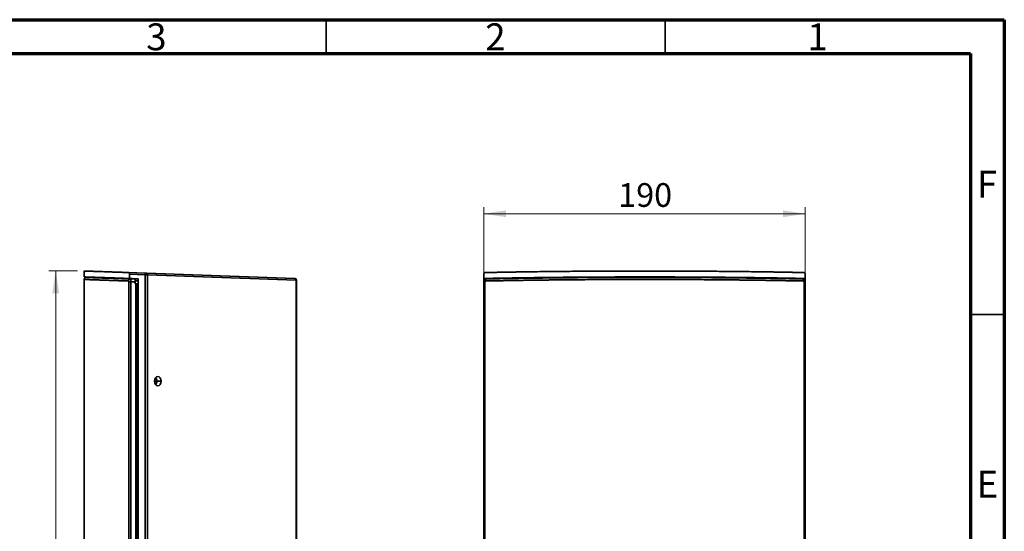
# Model space of a CAD drawing. Units: millimetres. Extents: x 15 to 415, y 5 to 292.
# Drawn here: x 270 to 415, y 217 to 292 of the extents above; entities that cross this region are included whole.
import ezdxf

# ---------------------------------------------------------------- set-up
doc = ezdxf.new("R2010")
doc.units = ezdxf.units.MM
doc.header["$PDSIZE"] = -1
doc.styles.add('SLDTEXTSTYLE0', font='TXT', dxfattribs={"width": 0.75})
doc.dimstyles.new('SLDDIMSTYLE2', dxfattribs={"dimtxt": 3.5, "dimasz": 3.302, "dimexe": 0, "dimexo": 0.0625, "dimgap": 0.875, "dimtad": 1, "dimdec": 0, "dimlfac": 4, "dimrnd": 1e-09, "dimzin": 12, "dimdsep": 46, "dimtxsty": 'SLDTEXTSTYLE0', "dimsah": 1, "dimcen": 0.09, "dimadec": 0, "dimazin": 3, "dimtfac": 1, "dimtdec": 0, "dimtofl": 0, "dimtmove": 0, "dimatfit": 3, "dimfxl": 0, "dimfrac": 2, "dimtolj": 1, "dimtzin": 12, "dimarcsym": 0})
doc.dimstyles.new('SLDDIMSTYLE4', dxfattribs={"dimtxt": 3.5, "dimasz": 3.302, "dimexe": 0, "dimexo": 0.0625, "dimgap": 0.875, "dimtad": 1, "dimdec": 0, "dimlfac": 4, "dimrnd": 1e-09, "dimzin": 12, "dimdsep": 46, "dimtxsty": 'SLDTEXTSTYLE0', "dimsah": 1, "dimcen": 0.09, "dimadec": 0, "dimazin": 3, "dimtfac": 1, "dimtofl": 0, "dimtmove": 0, "dimatfit": 3, "dimfxl": 0, "dimfrac": 2, "dimtolj": 1, "dimtzin": 12, "dimarcsym": 0})

# ---------------------------------------------------------------- blocks, each defined once
blk = doc.blocks.new('_D_2')
at = {"color": 7, "linetype": 'Continuous', "lineweight": 0}
for p, q in [((278.31, 254.92), (274.11, 254.92)), ((275.11, 154.9), (275.11, 254.92)), ((278.31, 154.9), (274.11, 154.9))]:
    blk.add_line(p, q, dxfattribs=at)
at = {"color": 7, "linetype": 'Continuous', "lineweight": 18}
for points in [[(275.11, 254.92), (274.61, 251.61), (275.62, 251.61)], [(275.11, 154.9), (275.62, 158.2), (274.61, 158.2)]]:
    blk.add_solid(points, dxfattribs=at)
at = {"color": 7, "linetype": 'Continuous', "lineweight": 18, "insert": (270.6, 201.03), "char_height": 3.5, "attachment_point": 1, "rotation": 90.0003, "style": 'SLDTEXTSTYLE0'}
blk.add_mtext('400', dxfattribs=at)
blk = doc.blocks.new('_D_4')
at = {"color": 7, "linetype": 'Continuous', "lineweight": 0}
for p, q in [((338.23, 254.34), (338.23, 264.36)), ((385.65, 254.34), (385.65, 264.36)), ((338.23, 263.36), (385.65, 263.36))]:
    blk.add_line(p, q, dxfattribs=at)
at = {"color": 7, "linetype": 'Continuous', "lineweight": 18}
for points in [[(338.23, 263.36), (341.53, 262.86), (341.53, 263.87)], [(385.65, 263.36), (382.34, 263.87), (382.34, 262.86)]]:
    blk.add_solid(points, dxfattribs=at)
at = {"color": 7, "linetype": 'Continuous', "lineweight": 18, "insert": (358.06, 267.88), "char_height": 3.5, "attachment_point": 1, "style": 'SLDTEXTSTYLE0'}
blk.add_mtext('190', dxfattribs=at)

msp = doc.modelspace()

# ---------------------------------------------------------------- linework, layer by layer
at = {"color": 7, "linetype": 'Continuous', "lineweight": 70}
for p, q in [((15, 292), (415, 292)), ((415, 292), (415, 5)), ((20, 287), (410, 287)), ((410, 287), (410, 10))]:
    msp.add_line(p, q, dxfattribs=at)
at = {"color": 7, "linetype": 'Continuous', "lineweight": 35}
for p, q in [((315, 287), (315, 292)), ((365, 287), (365, 292)), ((279.3076, 254.9288), (279.3076, 254.0408)), ((285.8541, 254.6877), (288.3063, 254.602)), ((286.0032, 253.8069), (286.0032, 254.4326)), ((288.3063, 254.3522), (286.0032, 254.4326)), ((288.3063, 254.3522), (288.3063, 155.4636)), ((288.4744, 254.5962), (310.3897, 253.8309)), ((288.6424, 155.4695), (288.6424, 254.3463)), ((310.5577, 253.581), (288.6424, 254.3463)), ((338.2215, 254.4326), (338.2215, 253.8069)), ((385.6516, 253.8069), (385.6516, 254.4326)), ((279.3076, 253.6682), (279.3076, 156.1476)), ((283.0576, 253.9223), (283.0576, 253.8473)), ((285.9115, 253.3385), (286.1783, 253.3385)), ((285.9115, 253.3385), (285.9115, 156.4773)), ((287.2532, 253.7633), (286.0032, 253.8069)), ((286.1338, 253.7331), (286.0826, 253.7329)), ((286.1189, 253.7404), (286.1313, 253.7312)), ((286.1189, 253.7404), (286.8157, 253.716)), ((286.8157, 253.3163), (286.1783, 253.3385)), ((286.1783, 156.4773), (286.1783, 253.3385)), ((286.8157, 253.0329), (286.8157, 253.3163)), ((286.9011, 253.0329), (286.8157, 253.0329)), ((287.2532, 253.4579), (286.8158, 253.4579)), ((286.9011, 253.0329), (286.9011, 156.7829)), ((286.9011, 253.0329), (287.1907, 253.0329)), ((287.1907, 156.7829), (287.1907, 253.0329)), ((287.1907, 253.0329), (287.2532, 253.0329)), ((287.2532, 253.7633), (287.2532, 156.0525)), ((310.5577, 253.581), (310.5577, 156.2348)), ((310.5577, 253.581), (310.6309, 253.581)), ((310.6309, 156.2348), (310.6309, 253.581)), ((338.2215, 253.8069), (338.2651, 253.7633)), ((338.2274, 253.3385), (338.2274, 156.4773)), ((338.2274, 253.3385), (338.3715, 253.3385)), ((339.1407, 253.7633), (338.2651, 253.7633)), ((338.2651, 253.4848), (338.2651, 253.7633)), ((338.3715, 156.4773), (338.3715, 253.3385)), ((385.608, 253.7633), (384.7324, 253.7633)), ((385.5016, 253.3385), (385.5016, 156.4773)), ((385.5016, 253.3385), (385.6457, 253.3385)), ((385.608, 253.7633), (385.6516, 253.8069)), ((385.608, 253.7633), (385.608, 253.505)), ((385.6457, 156.4773), (385.6457, 253.3385)), ((410, 248.5), (415, 248.5)), ((289.675, 238.6579), (290.0285, 238.6579)), ((290.0285, 238.6579), (290.6472, 238.6579))]:
    msp.add_line(p, q, dxfattribs=at)
at = {"color": 7, "linetype": 'Continuous', "lineweight": 35, "flags": 128}
for points in [[(289.675, 238.6579), (289.712, 238.921), (289.8174, 239.144), (289.9751, 239.2931), (290.1611, 239.3454), (290.3471, 239.2931), (290.5049, 239.144), (290.6102, 238.921), (290.6472, 238.6579)], [(290.6472, 238.6579), (290.6102, 238.3948), (290.5049, 238.1718), (290.3471, 238.0227), (290.1611, 237.9704), (289.9751, 238.0227), (289.8174, 238.1718), (289.712, 238.3948), (289.675, 238.6579)]]:
    msp.add_lwpolyline(points, dxfattribs=at)
at = {"color": 7, "linetype": 'Continuous', "lineweight": 35}
for centre, radius, start, end in [((310.3394, 253.6156), 0.2211, 351.005739, 76.845158), ((310.3809, 253.581), 0.25, 0, 88), ((289.2324, 238.6872), 0.7966, 357.895164, 38.974733), ((289.2324, 238.6872), 0.7966, 357.895164, 38.974733), ((289.2324, 238.6286), 0.7966, 321.025267, 2.104836), ((289.2324, 238.6286), 0.7966, 321.025267, 2.104836)]:
    msp.add_arc(centre, radius, start, end, dxfattribs=at)
for points, knots in [([(279.3076, 254.9163), (279.3078, 254.9163), (279.3083, 254.9163), (279.3122, 254.9161), (279.3185, 254.9159), (279.3273, 254.9156), (279.3387, 254.9152), (279.3525, 254.9147), (279.3689, 254.9141), (279.3878, 254.9135), (279.4093, 254.9127), (279.4332, 254.9119), (279.4597, 254.911), (279.4887, 254.91), (279.5203, 254.9089), (279.5543, 254.9077), (279.5909, 254.9064), (279.63, 254.905), (279.6716, 254.9036), (279.7157, 254.902), (279.7624, 254.9004), (279.8116, 254.8987), (279.8633, 254.8969), (279.9175, 254.895), (279.9743, 254.893), (280.0335, 254.8909), (280.0953, 254.8888), (280.1596, 254.8865), (280.2265, 254.8842), (280.2958, 254.8818), (280.3677, 254.8793), (280.4421, 254.8767), (280.5191, 254.874), (280.5985, 254.8712), (280.6805, 254.8683), (280.765, 254.8654), (280.9553, 254.8587), (281.2717, 254.8477), (281.7498, 254.831), (282.2779, 254.8126), (282.7448, 254.7963), (283.1224, 254.7831), (283.3913, 254.7737), (283.6688, 254.764), (283.9549, 254.754), (284.2497, 254.7437), (284.5531, 254.7331), (284.8651, 254.7222), (285.1859, 254.711), (285.5147, 254.6995), (285.7409, 254.6916), (285.8541, 254.6877)], [0, 0, 0, 0, 0.013834895, 0.027656185, 0.041464629, 0.05526099, 0.069046031, 0.082820517, 0.096585216, 0.110340896, 0.124088328, 0.137828282, 0.151561533, 0.165288855, 0.179011022, 0.19272881, 0.206442997, 0.220154359, 0.233863675, 0.247571722, 0.261279278, 0.274987124, 0.288696036, 0.302406793, 0.316120173, 0.329836953, 0.343557911, 0.357283822, 0.371015462, 0.384753606, 0.398499025, 0.412252494, 0.426014781, 0.439786657, 0.45356889, 0.467362244, 0.481167484, 0.544155299, 0.607039012, 0.669891938, 0.732787502, 0.759514882, 0.78622577, 0.812925834, 0.839620752, 0.866316202, 0.893017864, 0.919731413, 0.946462517, 0.973216832, 1, 1, 1, 1]), ([(285.8541, 254.6877), (285.859, 254.6873), (285.8682, 254.6865), (285.881, 254.6828), (285.8919, 254.6783), (285.9009, 254.6734), (285.9081, 254.6688), (285.9219, 254.6587), (285.9407, 254.6399), (285.9633, 254.6062), (285.9809, 254.5673), (285.9936, 254.5237), (286.0016, 254.4784), (286.0027, 254.4476), (286.0032, 254.4326)], [0, 0, 0, 0, 0.06716516, 0.12609945, 0.17680143, 0.21926998, 0.25350441, 0.27950476, 0.41956893, 0.54143551, 0.66538189, 0.78254546, 0.89376009, 1, 1, 1, 1]), ([(288.3063, 254.602), (288.3074, 254.602), (288.3083, 254.5966), (288.3096, 254.5722), (288.3099, 254.5531), (288.3099, 254.5044), (288.3096, 254.4748), (288.3083, 254.4134), (288.3074, 254.3816), (288.3063, 254.3522)], [0, 0, 0, 0, 0.25, 0.25, 0.5, 0.5, 0.75, 0.75, 1, 1, 1, 1]), ([(288.3063, 254.602), (288.3382, 254.6009), (288.3685, 254.5999), (288.426, 254.5979), (288.4518, 254.597), (288.4744, 254.5962)], [0, 0, 0, 0, 0.5, 0.5, 1, 1, 1, 1]), ([(288.6424, 254.3463), (288.634, 254.3465), (288.6164, 254.3468), (288.5863, 254.3473), (288.5518, 254.3479), (288.5122, 254.3486), (288.4677, 254.3494), (288.4182, 254.3503), (288.3639, 254.3512), (288.3259, 254.3519), (288.3063, 254.3522)], [0, 0, 0, 0, 0.09325079, 0.19557529, 0.30697241, 0.4274409, 0.55697943, 0.69558652, 0.84326061, 1, 1, 1, 1]), ([(288.6424, 254.3463), (288.6429, 254.3754), (288.6398, 254.4067), (288.6241, 254.4674), (288.6116, 254.4966), (288.5789, 254.5451), (288.5589, 254.5643), (288.5169, 254.5895), (288.4949, 254.5955), (288.4744, 254.5962)], [0, 0, 0, 0, 0.25, 0.25, 0.5, 0.5, 0.75, 0.75, 1, 1, 1, 1]), ([(338.2215, 254.4326), (338.2217, 254.4402), (338.2221, 254.4555), (338.2252, 254.4782), (338.2303, 254.5008), (338.24, 254.5308), (338.2578, 254.5675), (338.2867, 254.6062), (338.3235, 254.6399), (338.3628, 254.6635), (338.4109, 254.6824), (338.4448, 254.6856), (338.4661, 254.6877)], [0, 0, 0, 0, 0.05367591, 0.10796064, 0.16299035, 0.21889578, 0.3348903, 0.45944031, 0.58084183, 0.72051777, 0.82376251, 1, 1, 1, 1]), ([(338.4661, 254.6877), (338.5654, 254.6898), (338.764, 254.6939), (339.0636, 254.7001), (339.3642, 254.7062), (339.666, 254.7122), (339.9689, 254.7181), (340.2731, 254.7239), (340.5784, 254.7297), (340.8849, 254.7353), (341.1925, 254.7409), (341.5014, 254.7464), (341.8114, 254.7518), (342.1226, 254.7571), (342.4349, 254.7624), (342.7484, 254.7676), (343.0631, 254.7726), (343.379, 254.7776), (343.696, 254.7825), (344.0142, 254.7874), (344.703, 254.7976), (345.7702, 254.8126), (347.229, 254.831), (348.7057, 254.8477), (350.6531, 254.8672), (353.0844, 254.887), (356.0108, 254.9039), (358.9647, 254.9141), (361.9365, 254.9174), (364.9083, 254.9141), (367.8621, 254.9039), (370.7887, 254.887), (373.2199, 254.8672), (375.1673, 254.8477), (376.644, 254.831), (378.1028, 254.8126), (379.2667, 254.7963), (380.1457, 254.7831), (380.7473, 254.7737), (381.3447, 254.764), (381.9379, 254.754), (382.5268, 254.7437), (383.1115, 254.7331), (383.692, 254.7222), (384.2682, 254.711), (384.8405, 254.6995), (385.2181, 254.6916), (385.407, 254.6877)], [0, 0, 0, 0, 0.00705054, 0.01409675, 0.02113903, 0.0281778, 0.03521346, 0.04224643, 0.04927713, 0.05630596, 0.06333334, 0.07035968, 0.07738539, 0.0844109, 0.09143661, 0.09846294, 0.10549031, 0.11251911, 0.11954978, 0.12658272, 0.13361835, 0.16506681, 0.19649526, 0.22794043, 0.25943896, 0.31965676, 0.3796495, 0.43967745, 0.50000042, 0.56032106, 0.62034823, 0.68034175, 0.74056189, 0.77205845, 0.80350295, 0.83493206, 0.8663825, 0.87974731, 0.89310388, 0.90645504, 0.91980362, 0.93315247, 0.94650443, 0.95986233, 0.973229, 0.98660729, 1, 1, 1, 1]), ([(385.407, 254.6877), (385.4151, 254.6873), (385.4303, 254.6865), (385.4515, 254.6828), (385.4695, 254.6783), (385.4843, 254.6734), (385.496, 254.6688), (385.5185, 254.6587), (385.5497, 254.6399), (385.5864, 254.6062), (385.6155, 254.5673), (385.6364, 254.5237), (385.6493, 254.4784), (385.6509, 254.4476), (385.6516, 254.4326)], [0, 0, 0, 0, 0.06716516, 0.12609945, 0.17680143, 0.21926998, 0.25350441, 0.27950476, 0.41956893, 0.54143551, 0.66538189, 0.78254546, 0.89376009, 1, 1, 1, 1]), ([(279.3076, 254.0408), (279.3078, 254.0407), (279.3082, 254.0407), (279.3118, 254.0406), (279.3176, 254.0404), (279.3258, 254.0401), (279.3362, 254.0397), (279.349, 254.0393), (279.3642, 254.0387), (279.3817, 254.0381), (279.4016, 254.0374), (279.4238, 254.0366), (279.4483, 254.0357), (279.4753, 254.0348), (279.5046, 254.0337), (279.5362, 254.0326), (279.5703, 254.0314), (279.6067, 254.0301), (279.6455, 254.0288), (279.6867, 254.0273), (279.7303, 254.0258), (279.7762, 254.0241), (279.8246, 254.0224), (279.8753, 254.0206), (279.9285, 254.0188), (279.984, 254.0168), (280.042, 254.0148), (280.1023, 254.0127), (280.165, 254.0105), (280.2302, 254.0082), (280.2978, 254.0058), (280.3677, 254.0034), (280.4401, 254.0008), (280.5149, 253.9982), (280.5921, 253.9955), (280.6717, 253.9927), (280.7537, 253.9898), (280.8382, 253.9869), (280.925, 253.9839), (281.0143, 253.9807), (281.1059, 253.9775), (281.2, 253.9743), (281.2965, 253.9709), (281.3955, 253.9674), (281.4968, 253.9639), (281.6005, 253.9603), (281.7067, 253.9566), (281.8153, 253.9528), (281.9263, 253.9489), (282.0396, 253.945), (282.1554, 253.941), (282.2736, 253.9368), (282.3942, 253.9326), (282.5172, 253.9284), (282.6426, 253.924), (282.7705, 253.9196), (282.9006, 253.915), (283.0332, 253.9104), (283.1682, 253.9057), (283.3056, 253.9009), (283.4454, 253.8961), (283.5875, 253.8911), (283.732, 253.8861), (283.8789, 253.881), (284.0282, 253.8758), (284.1798, 253.8705), (284.3338, 253.8651), (284.4902, 253.8597), (284.6489, 253.8542), (284.8099, 253.8486), (284.9733, 253.8429), (285.1391, 253.8371), (285.3072, 253.8312), (285.4776, 253.8253), (285.6504, 253.8193), (285.8254, 253.8131), (285.9439, 253.809), (286.0032, 253.8069)], [0, 0, 0, 0, 0.0129901, 0.02598945, 0.03899806, 0.05201594, 0.06504306, 0.07807945, 0.09112511, 0.10418002, 0.11724419, 0.13031763, 0.14340033, 0.1564923, 0.16959354, 0.18270404, 0.1958238, 0.20895284, 0.22209115, 0.23523872, 0.24839557, 0.26156169, 0.27473708, 0.28792174, 0.30111568, 0.3143189, 0.32753139, 0.34075315, 0.3539842, 0.36722452, 0.38047412, 0.393733, 0.40700116, 0.4202786, 0.43356533, 0.44686134, 0.46016663, 0.47348121, 0.48680507, 0.50013822, 0.51348065, 0.52683237, 0.54019339, 0.55356369, 0.56694328, 0.58033216, 0.59373033, 0.6071378, 0.62055456, 0.63398061, 0.64741596, 0.66086061, 0.67431455, 0.68777779, 0.70125032, 0.71473215, 0.72822329, 0.74172372, 0.75523346, 0.76875249, 0.78228083, 0.79581847, 0.80936542, 0.82292167, 0.83648723, 0.85006209, 0.86364626, 0.87723974, 0.89084252, 0.90445462, 0.91807602, 0.93170674, 0.94534676, 0.9589961, 0.97265475, 0.98632272, 1, 1, 1, 1]), ([(279.5061, 253.9487), (279.4775, 253.9358), (279.4203, 253.91), (279.3568, 253.839), (279.3164, 253.756), (279.3104, 253.6964), (279.3076, 253.6676)], [0, 0, 0, 0, 0.25488894, 0.51068139, 0.76372856, 1, 1, 1, 1]), ([(285.8518, 253.4405), (285.7977, 253.4424), (285.6897, 253.4462), (285.5302, 253.4517), (285.3725, 253.4572), (285.2169, 253.4626), (285.0634, 253.4679), (284.9118, 253.4731), (284.7623, 253.4783), (284.6149, 253.4834), (284.4694, 253.4885), (284.326, 253.4935), (284.1847, 253.4984), (284.0454, 253.5032), (283.9081, 253.5079), (283.7729, 253.5126), (283.6397, 253.5173), (283.5086, 253.5218), (283.3795, 253.5263), (283.2524, 253.5307), (283.1274, 253.535), (283.0045, 253.5393), (282.8835, 253.5435), (282.7647, 253.5476), (282.6479, 253.5517), (282.5331, 253.5556), (282.4203, 253.5596), (282.3096, 253.5634), (282.201, 253.5672), (282.0944, 253.5709), (281.9898, 253.5745), (281.8873, 253.5781), (281.7868, 253.5815), (281.6884, 253.585), (281.5919, 253.5883), (281.4976, 253.5916), (281.4052, 253.5948), (281.3149, 253.5979), (281.2266, 253.601), (281.1404, 253.604), (281.0562, 253.6069), (280.9422, 253.6109), (280.8019, 253.6157), (280.6403, 253.6213), (280.4878, 253.6266), (280.3446, 253.6316), (280.2106, 253.6362), (280.0858, 253.6405), (279.9703, 253.6445), (279.8641, 253.6482), (279.7671, 253.6516), (279.6794, 253.6546), (279.6009, 253.6574), (279.5317, 253.6598), (279.4718, 253.6618), (279.4211, 253.6636), (279.3796, 253.665), (279.3474, 253.6662), (279.3245, 253.667), (279.3102, 253.6675), (279.3085, 253.6675), (279.3076, 253.6676)], [0, 0, 0, 0, 0.01274099, 0.02546964, 0.03818596, 0.05088994, 0.06358159, 0.0762609, 0.08892787, 0.10158252, 0.11422483, 0.1268548, 0.13947245, 0.15207776, 0.16467074, 0.1772514, 0.18981972, 0.20237571, 0.21491938, 0.22745071, 0.23996972, 0.2524764, 0.26497076, 0.27745279, 0.28992249, 0.30237988, 0.31482493, 0.32725766, 0.33967807, 0.35208616, 0.36448193, 0.37686537, 0.3892365, 0.4015953, 0.41394179, 0.42627596, 0.43859781, 0.45090734, 0.46320455, 0.47548945, 0.48776204, 0.50002231, 0.52649252, 0.55294542, 0.579381, 0.60579926, 0.63220022, 0.65858387, 0.68495024, 0.71129931, 0.73763111, 0.76394563, 0.79024288, 0.81652287, 0.84278561, 0.86903109, 0.89525933, 0.92147034, 0.94766411, 0.97384067, 1, 1, 1, 1]), ([(279.6226, 253.954), (279.599, 253.9539), (279.5334, 253.9537), (279.5167, 253.9506), (279.5061, 253.9487)], [0, 0, 0, 0, 0.35958445, 1, 1, 1, 1]), ([(279.7095, 253.9642), (279.7108, 253.9641), (279.7358, 253.9633), (280.0655, 253.9517), (280.6994, 253.9296), (281.6467, 253.8965), (282.863, 253.8541), (284.3302, 253.8028), (285.5227, 253.7612), (286.1189, 253.7404)], [0, 0, 0, 0, 0.0093367, 0.17443777, 0.33954126, 0.50464815, 0.66975986, 0.83487635, 1, 1, 1, 1]), ([(287.2532, 253.7633), (286.8494, 253.7774), (285.9878, 253.8074), (284.9633, 253.8431), (284.1834, 253.8703), (283.8731, 253.8812), (283.7517, 253.8854)], [0, 0, 0, 0, 0.25093713, 0.53547061, 0.81828985, 1, 1, 1, 1]), ([(285.8518, 253.4405), (285.8523, 253.4943), (285.8681, 253.5561), (285.9124, 253.6339), (285.9307, 253.6571), (285.9731, 253.6949), (285.997, 253.7098), (286.0215, 253.7204)], [0, 0, 0, 0, 0.5, 0.5, 0.75, 0.75, 1, 1, 1, 1]), ([(285.8518, 253.4405), (285.8702, 253.4399), (285.8847, 253.4267), (285.9006, 253.3972), (285.9047, 253.3861), (285.9102, 253.3634), (285.9115, 253.3515), (285.9115, 253.3385)], [0, 0, 0, 0, 0.5, 0.5, 0.75, 0.75, 1, 1, 1, 1]), ([(286.1313, 253.7312), (286.1326, 253.7305), (286.1369, 253.7279), (286.1488, 253.7017), (286.1622, 253.6503), (286.1722, 253.568), (286.1791, 253.4719), (286.1786, 253.3912), (286.1783, 253.3385)], [0, 0, 0, 0, 0.04111809, 0.13693629, 0.41160081, 0.56727171, 0.71740503, 1, 1, 1, 1]), ([(286.8157, 253.3163), (286.8157, 253.3267), (286.8157, 253.3477), (286.8157, 253.3789), (286.8157, 253.4097), (286.8158, 253.44), (286.8158, 253.4694), (286.8159, 253.498), (286.8159, 253.5254), (286.8159, 253.5515), (286.816, 253.5762), (286.816, 253.5992), (286.816, 253.6206), (286.8159, 253.64), (286.8159, 253.6575), (286.8159, 253.6728), (286.8158, 253.686), (286.8158, 253.6969), (286.8157, 253.7054), (286.8157, 253.7115), (286.8157, 253.7153), (286.8157, 253.7158), (286.8157, 253.716)], [0, 0, 0, 0, 0.05001736, 0.10002923, 0.15003624, 0.20003898, 0.25003806, 0.30003411, 0.35002771, 0.40001949, 0.45001005, 0.5, 0.54998995, 0.59998051, 0.64997229, 0.69996589, 0.74996194, 0.79996102, 0.84996376, 0.89997077, 0.94998264, 1, 1, 1, 1]), ([(338.2215, 253.8069), (338.3186, 253.809), (338.5127, 253.8131), (338.8055, 253.8193), (339.0992, 253.8253), (339.3941, 253.8312), (339.6901, 253.8371), (339.9871, 253.8429), (340.2852, 253.8486), (340.5842, 253.8542), (340.8843, 253.8597), (341.1853, 253.8651), (341.4873, 253.8705), (341.7902, 253.8758), (342.0941, 253.881), (342.3988, 253.8861), (342.7044, 253.8911), (343.0109, 253.8961), (343.3182, 253.9009), (343.6263, 253.9057), (343.9353, 253.9104), (344.245, 253.915), (344.5555, 253.9196), (344.8667, 253.924), (345.1786, 253.9284), (345.4913, 253.9326), (345.8046, 253.9368), (346.1186, 253.941), (346.4333, 253.945), (346.7486, 253.9489), (347.0645, 253.9528), (347.381, 253.9566), (347.698, 253.9603), (348.0156, 253.9639), (348.3338, 253.9674), (348.6525, 253.9709), (348.9716, 253.9743), (349.2913, 253.9775), (349.6114, 253.9807), (349.932, 253.9839), (350.2529, 253.9869), (350.5743, 253.9898), (350.8961, 253.9927), (351.2182, 253.9955), (351.5407, 253.9982), (351.8635, 254.0008), (352.1866, 254.0034), (352.51, 254.0058), (352.8337, 254.0082), (353.1577, 254.0105), (353.4819, 254.0127), (353.8063, 254.0148), (354.1309, 254.0168), (354.4557, 254.0188), (354.7807, 254.0206), (355.1058, 254.0224), (355.431, 254.0241), (355.7564, 254.0258), (356.0819, 254.0273), (356.4074, 254.0288), (356.733, 254.0301), (357.0586, 254.0314), (357.3843, 254.0326), (357.71, 254.0337), (358.0356, 254.0348), (358.3612, 254.0357), (358.6868, 254.0366), (359.0124, 254.0374), (359.3378, 254.0381), (359.6631, 254.0387), (359.9884, 254.0393), (360.3135, 254.0397), (360.6385, 254.0401), (360.9632, 254.0404), (361.2879, 254.0406), (361.6123, 254.0407), (362.0312, 254.0408), (362.5449, 254.0407), (363.1537, 254.0402), (363.763, 254.0395), (364.3728, 254.0385), (364.9831, 254.0371), (365.5935, 254.0355), (366.2041, 254.0336), (366.8147, 254.0314), (367.4253, 254.029), (368.0356, 254.0262), (368.6457, 254.0231), (369.2552, 254.0198), (369.8643, 254.0161), (370.4726, 254.0122), (371.0802, 254.0079), (371.6868, 254.0034), (372.2925, 253.9986), (372.8969, 253.9934), (373.5001, 253.988), (374.1019, 253.9823), (374.7022, 253.9764), (375.3008, 253.9701), (375.8976, 253.9635), (376.4926, 253.9566), (377.0856, 253.9495), (377.6764, 253.942), (378.2649, 253.9343), (378.8511, 253.9262), (379.4347, 253.9179), (380.0157, 253.9093), (380.5939, 253.9004), (381.1693, 253.8912), (381.7416, 253.8817), (382.3108, 253.8719), (382.8767, 253.8618), (383.4392, 253.8514), (383.9982, 253.8407), (384.5534, 253.8298), (385.1052, 253.8185), (385.4694, 253.8108), (385.6516, 253.8069)], [0, 0, 0, 0, 0.00683859, 0.01367253, 0.02050182, 0.02732645, 0.03414642, 0.04096174, 0.04777241, 0.05457842, 0.06137979, 0.06817649, 0.07496855, 0.08175596, 0.08853871, 0.09531681, 0.10209026, 0.10885907, 0.11562322, 0.12238272, 0.12913757, 0.13588778, 0.14263333, 0.14937424, 0.1561105, 0.16284211, 0.16956908, 0.1762914, 0.18300908, 0.1897221, 0.19643049, 0.20313422, 0.20983332, 0.21652777, 0.22321757, 0.22990274, 0.23658326, 0.24325913, 0.24993037, 0.25659696, 0.26325891, 0.26991622, 0.27656889, 0.28321692, 0.28986031, 0.29649906, 0.30313318, 0.30976265, 0.31638748, 0.32300768, 0.32962324, 0.33623416, 0.34284045, 0.3494421, 0.35603911, 0.36263149, 0.36921924, 0.37580235, 0.38238082, 0.38895466, 0.39552387, 0.40208845, 0.40864839, 0.4152037, 0.42175438, 0.42830043, 0.43484184, 0.44137863, 0.44791079, 0.45443832, 0.46096121, 0.46747948, 0.47399312, 0.48050214, 0.48700652, 0.49350628, 0.50000141, 0.5121834, 0.52438165, 0.53659618, 0.54882699, 0.56107408, 0.57333745, 0.58561711, 0.59791306, 0.6102253, 0.62255384, 0.63489867, 0.6472598, 0.65963724, 0.67203098, 0.68444103, 0.69686739, 0.70931007, 0.72176905, 0.73424436, 0.74673599, 0.75924395, 0.77176823, 0.78430884, 0.79686578, 0.80943905, 0.82202866, 0.83463461, 0.84725691, 0.85989555, 0.87255053, 0.88522186, 0.89790955, 0.91061359, 0.92333399, 0.93607074, 0.94882386, 0.96159334, 0.97437919, 0.98718141, 1, 1, 1, 1]), ([(338.5647, 253.7201), (338.5214, 253.7097), (338.435, 253.689), (338.328, 253.6017), (338.2509, 253.4817), (338.2411, 253.3868), (338.2361, 253.3385)], [0, 0, 0, 0, 0.24547809, 0.49034876, 0.74102613, 1, 1, 1, 1]), ([(338.3715, 253.3385), (338.3715, 253.3515), (338.3737, 253.3635), (338.3827, 253.3862), (338.3895, 253.3973), (338.4156, 253.4267), (338.4395, 253.4399), (338.47, 253.4405)], [0, 0, 0, 0, 0.25, 0.25, 0.5, 0.5, 1, 1, 1, 1]), ([(338.47, 253.4405), (338.4716, 253.4789), (338.474, 253.538), (338.4929, 253.6089), (338.513, 253.6572), (338.5373, 253.6959), (338.556, 253.712), (338.5648, 253.7197)], [0, 0, 0, 0, 0.31861999, 0.49063614, 0.66645775, 0.84228025, 1, 1, 1, 1]), ([(385.4031, 253.4405), (385.3134, 253.4424), (385.134, 253.4462), (384.8636, 253.4517), (384.5925, 253.4572), (384.3206, 253.4626), (384.0478, 253.4679), (383.7743, 253.4731), (383.5, 253.4783), (383.2249, 253.4834), (382.9491, 253.4885), (382.6726, 253.4935), (382.3953, 253.4984), (382.1174, 253.5032), (381.8388, 253.5079), (381.5595, 253.5126), (381.2796, 253.5173), (380.9991, 253.5218), (380.7179, 253.5263), (380.4362, 253.5307), (380.1538, 253.535), (379.8709, 253.5393), (379.5875, 253.5435), (379.3035, 253.5476), (379.019, 253.5517), (378.734, 253.5556), (378.4485, 253.5596), (378.1625, 253.5634), (377.8761, 253.5672), (377.5892, 253.5709), (377.3019, 253.5745), (377.0142, 253.5781), (376.7261, 253.5815), (376.4376, 253.585), (376.1488, 253.5883), (375.8596, 253.5916), (375.57, 253.5948), (375.2801, 253.5979), (374.99, 253.601), (374.6995, 253.604), (374.4087, 253.6069), (373.2212, 253.6185), (371.118, 253.6362), (368.0727, 253.6543), (365.0085, 253.6651), (361.9366, 253.6688), (358.8646, 253.6651), (355.8004, 253.6543), (352.7551, 253.6362), (350.5434, 253.6176), (349.1424, 253.6037), (348.5312, 253.5973), (347.9215, 253.5906), (347.3133, 253.5836), (346.7067, 253.5762), (346.1019, 253.5686), (345.4991, 253.5606), (344.8983, 253.5523), (344.2998, 253.5437), (343.7036, 253.5348), (343.1099, 253.5256), (342.5189, 253.5161), (341.9308, 253.5062), (341.3455, 253.4961), (340.7634, 253.4856), (340.1845, 253.4748), (339.6091, 253.4637), (339.0368, 253.4523), (338.6591, 253.4445), (338.47, 253.4405)], [0, 0, 0, 0, 0.00637109, 0.01273602, 0.01909477, 0.02544736, 0.03179378, 0.03813403, 0.04446811, 0.05079602, 0.05711777, 0.06343335, 0.06974277, 0.07604601, 0.0823431, 0.08863401, 0.09491876, 0.10119735, 0.10746977, 0.11373602, 0.11999612, 0.12625004, 0.13249781, 0.13873941, 0.14497485, 0.15120412, 0.15742723, 0.16364418, 0.16985497, 0.17605959, 0.18225806, 0.18845036, 0.19463651, 0.20081649, 0.20699031, 0.21315797, 0.21931947, 0.22547482, 0.231624, 0.23776703, 0.2439039, 0.2500346, 0.31281846, 0.37540723, 0.43780123, 0.50000083, 0.56220004, 0.62459393, 0.68718282, 0.74996705, 0.76288084, 0.77582192, 0.78879031, 0.80178601, 0.81480901, 0.82785933, 0.84093696, 0.8540419, 0.86717417, 0.88033376, 0.89352067, 0.90673491, 0.91997648, 0.93324539, 0.94654163, 0.95986521, 0.97321613, 0.98659439, 1, 1, 1, 1]), ([(338.5648, 253.7197), (338.5656, 253.7204), (338.5838, 253.7382), (338.605, 253.7393), (338.6253, 253.7404)], [0, 0, 0, 0, 0.04294921, 1, 1, 1, 1]), ([(385.4031, 253.4405), (385.4042, 253.5123), (385.3891, 253.5982), (385.3295, 253.7133), (385.285, 253.7425), (385.2478, 253.7404)], [0, 0, 0, 0, 0.5, 0.5, 1, 1, 1, 1]), ([(385.2478, 253.7404), (385.2584, 253.7401), (385.2782, 253.7395), (385.3061, 253.736), (385.3303, 253.7314), (385.3508, 253.7263), (385.3677, 253.7211), (385.3811, 253.7165), (385.4138, 253.704), (385.4622, 253.6789), (385.5202, 253.633), (385.5665, 253.581), (385.6023, 253.5237), (385.6274, 253.463), (385.6427, 253.4009), (385.6446, 253.3591), (385.6455, 253.3385)], [0, 0, 0, 0, 0.050796086, 0.095976454, 0.135540257, 0.169486754, 0.197815318, 0.220525435, 0.237616714, 0.366423445, 0.480480408, 0.590576651, 0.697538408, 0.801402245, 0.902208168, 1, 1, 1, 1]), ([(385.637, 253.3385), (385.632, 253.3866), (385.6223, 253.4814), (385.5454, 253.6013), (385.4385, 253.6888), (385.3519, 253.7097), (385.3084, 253.7201)], [0, 0, 0, 0, 0.25814165, 0.50865369, 0.75350414, 1, 1, 1, 1]), ([(385.4031, 253.4405), (385.4336, 253.4399), (385.4575, 253.4267), (385.4837, 253.3972), (385.4905, 253.3861), (385.4994, 253.3634), (385.5016, 253.3515), (385.5016, 253.3385)], [0, 0, 0, 0, 0.5, 0.5, 0.75, 0.75, 1, 1, 1, 1])]:
    msp.add_open_spline(points, degree=3, knots=knots, dxfattribs=at)
for points in [[(286.0215, 253.7204), (286.0543, 253.7347), (286.0882, 253.7414), (286.1189, 253.7404)], [(338.6253, 253.7404), (340.3724, 253.7773), (344.0105, 253.8427), (349.7988, 253.9142), (355.8111, 253.9577), (361.9366, 253.9722), (368.062, 253.9577), (374.0743, 253.9142), (379.8626, 253.8427), (383.5007, 253.7773), (385.2478, 253.7404)]]:
    msp.add_open_spline(points, degree=3, dxfattribs=at)
at = {"color": 7, "linetype": 'Continuous', "lineweight": 0}
msp.add_point((279.3076, 254.9163), dxfattribs=at)

# ---------------------------------------------------------------- texts
at = {"color": 7, "linetype": 'Continuous', "lineweight": 0, "char_height": 3.9687, "attachment_point": 2, "style": 'SLDTEXTSTYLE0'}
for s, insert in [('3', (289.96, 291.4549)), ('2', (339.96, 291.4549)), ('1', (387.46, 291.4549)), ('F', (412.4577, 269.7049)), ('E', (412.5078, 225.4549))]:
    msp.add_mtext(s, dxfattribs=dict(at, insert=insert))

# ---------------------------------------------------------------- dimensions: what is measured, and where the dimension line sits
at = {"color": 7, "linetype": 'Continuous', "lineweight": 18}
dim = msp.add_linear_dim(base=(385.6457, 263.3642), p1=(338.2274, 253.3385), p2=(385.6457, 253.3385), dimstyle='SLDDIMSTYLE4', dxfattribs=at)
dim.commit()
dim.dimension.update_dxf_attribs({"geometry": '_D_4', "text_midpoint": (361.9366, 263.3642), "dimtype": 160})
dim = msp.add_linear_dim(base=(275.113, 254.9163), p1=(279.3081, 154.8997), p2=(279.3076, 254.9163), angle=270.000296, dimstyle='SLDDIMSTYLE2', dxfattribs=at)
dim.commit()
dim.dimension.update_dxf_attribs({"geometry": '_D_2', "text_midpoint": (275.1133, 204.908), "dimtype": 160})

doc.saveas('drawing.dxf')
